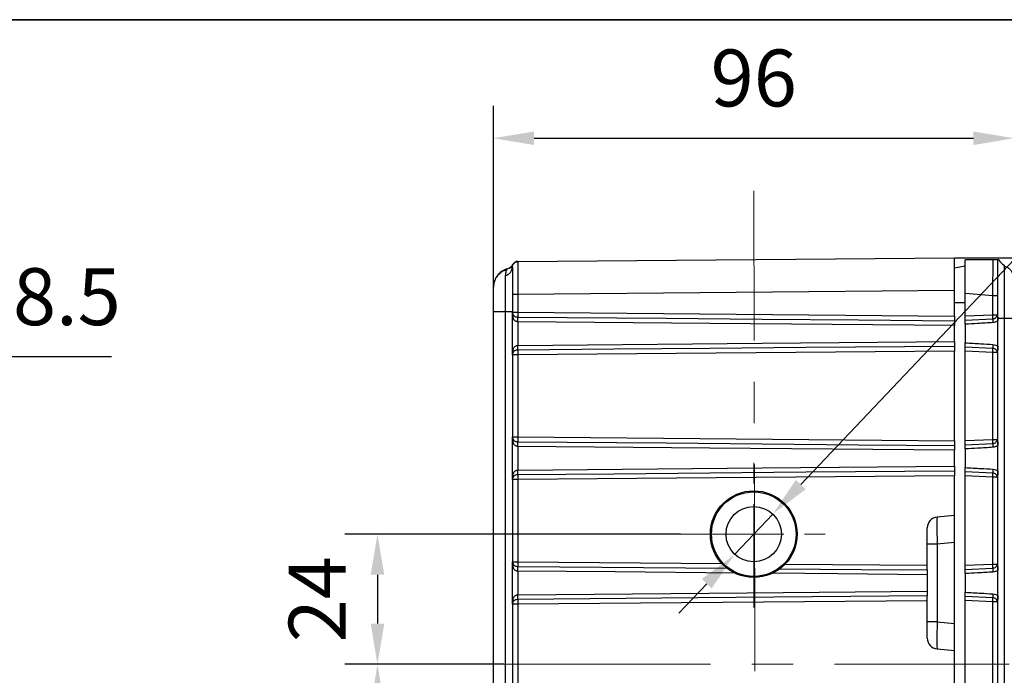
# Model space of a CAD drawing. Units: millimetres. Extents: x -19 to 1813, y -2937 to 568.
# Drawn here: x 1146 to 1267, y -1559 to -1479 of the extents above; entities that cross this region are included whole.
import ezdxf

# ---------------------------------------------------------------- set-up
doc = ezdxf.new("R2010")
doc.units = ezdxf.units.MM
doc.header["$LTSCALE"] = 4
doc.header["$PDSIZE"] = -1
doc.linetypes.add('CENTER', pattern=[10.16, 6.35, -1.27, 1.27, -1.27])
doc.layers.add('1', color=7, linetype='Continuous', true_color=0xffffff)
doc.layers.add('3中心线层', color=1, linetype='CENTER')
doc.layers.add('图框', color=155, linetype='Continuous')
doc.styles.add('TH_GBDIM', font='romans.shx', dxfattribs={"width": 0.8, "bigfont": 'gbcbig.shx'})
doc.dimstyles.new('TH_GBDIM', dxfattribs={"dimscale": 2, "dimtxt": 3.5, "dimasz": 2.5, "dimexe": 2, "dimexo": 0, "dimgap": 1.5, "dimtad": 1, "dimdec": 0, "dimlfac": 1.5, "dimzin": 0, "dimdsep": 46, "dimtxsty": 'TH_GBDIM', "dimcen": 2.5, "dimadec": 0, "dimazin": 0, "dimtfac": 0.714286, "dimtdec": 0, "dimtmove": 0, "dimatfit": 3, "dimfxl": 0, "dimtzin": 0, "dimlwd": -1, "dimlwe": -1, "dimarcsym": 0})
doc.dimstyles.new('TH_GBDIM圆', dxfattribs={"dimscale": 2, "dimtxt": 3.5, "dimasz": 2.5, "dimexe": 2, "dimexo": 0, "dimgap": 1.5, "dimtad": 1, "dimtih": 1, "dimtoh": 1, "dimdec": 1, "dimlfac": 1.5, "dimzin": 0, "dimdsep": 46, "dimtxsty": 'TH_GBDIM', "dimcen": 2.5, "dimadec": 0, "dimazin": 0, "dimtfac": 0.714286, "dimtdec": 1, "dimtmove": 0, "dimatfit": 3, "dimfxl": 0, "dimtzin": 0, "dimlwd": -1, "dimlwe": -1, "dimarcsym": 0})

# ---------------------------------------------------------------- blocks, each defined once
blk = doc.blocks.new('*D302')
at = {"color": 0, "transparency": 16777216}
for p, q in [((1119.66, -1520.25), (1104.84, -1531.43)), ((1157.06, -1520.25), (1119.66, -1520.25)), ((1091, -1541.87), (1100.84, -1534.44)), ((1087.01, -1544.88), (1083.02, -1547.89))]:
    blk.add_line(p, q, dxfattribs=at)
for points in [[(1104.33, -1530.77), (1105.34, -1532.1), (1100.84, -1534.44)], [(1086.51, -1544.22), (1087.51, -1545.55), (1091, -1541.87)]]:
    blk.add_solid(points, dxfattribs=at)
at = {"layer": 'Defpoints', "color": 0, "transparency": 16777216}
for p in [(1100.84, -1534.44), (1091, -1541.87)]:
    blk.add_point(p, dxfattribs=at)
at = {"color": 0, "transparency": 16777216, "insert": (1139.86, -1513.75), "char_height": 7, "attachment_point": 5, "style": 'TH_GBDIM'}
blk.add_mtext('2-∅18.5', dxfattribs=at)
blk = doc.blocks.new('*D424')
at = {"color": 0, "transparency": 16777216}
for p, q in [((1204.77, -1558.03), (1185.77, -1558.03)), ((1189.77, -1563.03), (1189.77, -1573.05)), ((1205.3, -1578.05), (1185.77, -1578.05))]:
    blk.add_line(p, q, dxfattribs=at)
for points in [[(1188.94, -1563.03), (1190.61, -1563.03), (1189.77, -1558.03)], [(1188.94, -1573.05), (1190.61, -1573.05), (1189.77, -1578.05)]]:
    blk.add_solid(points, dxfattribs=at)
at = {"layer": 'Defpoints', "color": 0, "transparency": 16777216}
for p in [(1204.77, -1558.03), (1189.77, -1578.05), (1205.3, -1578.05)]:
    blk.add_point(p, dxfattribs=at)
at = {"color": 0, "transparency": 16777216, "insert": (1183.27, -1568.04), "char_height": 7, "attachment_point": 5, "rotation": 90, "style": 'TH_GBDIM'}
blk.add_mtext('30', dxfattribs=at)
blk = doc.blocks.new('*D425')
at = {"color": 0, "transparency": 16777216}
for p, q in [((1227.03, -1542.05), (1185.77, -1542.05)), ((1189.77, -1547.05), (1189.77, -1553.05)), ((1205.3, -1558.05), (1185.77, -1558.05))]:
    blk.add_line(p, q, dxfattribs=at)
for points in [[(1188.94, -1547.05), (1190.61, -1547.05), (1189.77, -1542.05)], [(1188.94, -1553.05), (1190.61, -1553.05), (1189.77, -1558.05)]]:
    blk.add_solid(points, dxfattribs=at)
at = {"layer": 'Defpoints', "color": 0, "transparency": 16777216}
for p in [(1227.03, -1542.05), (1189.77, -1558.05), (1205.3, -1558.05)]:
    blk.add_point(p, dxfattribs=at)
at = {"color": 0, "transparency": 16777216, "insert": (1183.27, -1550.05), "char_height": 7, "attachment_point": 5, "rotation": 90, "style": 'TH_GBDIM'}
blk.add_mtext('24', dxfattribs=at)
blk = doc.blocks.new('*D426')
at = {"color": 0, "transparency": 16777216}
for p, q in [((1204.03, -1514.63), (1204.03, -1489.36)), ((1268.03, -1515.48), (1268.03, -1489.36)), ((1209.03, -1493.36), (1263.03, -1493.36))]:
    blk.add_line(p, q, dxfattribs=at)
for points in [[(1209.03, -1492.53), (1209.03, -1494.2), (1204.03, -1493.36)], [(1263.03, -1492.53), (1263.03, -1494.2), (1268.03, -1493.36)]]:
    blk.add_solid(points, dxfattribs=at)
at = {"layer": 'Defpoints', "color": 0, "transparency": 16777216}
for p in [(1268.03, -1493.36), (1204.03, -1514.63), (1268.03, -1515.48)]:
    blk.add_point(p, dxfattribs=at)
at = {"color": 0, "transparency": 16777216, "insert": (1236.03, -1486.86), "char_height": 7, "attachment_point": 5, "style": 'TH_GBDIM'}
blk.add_mtext('96', dxfattribs=at)
blk = doc.blocks.new('*D427')
at = {"color": 0, "transparency": 16777216}
for p, q in [((1260.7, -1508.05), (1292.31, -1508.05)), ((1288.31, -1513.05), (1288.31, -1595.06)), ((1261.7, -1600.06), (1292.31, -1600.06))]:
    blk.add_line(p, q, dxfattribs=at)
for points in [[(1287.47, -1513.05), (1289.14, -1513.05), (1288.31, -1508.05)], [(1287.47, -1595.06), (1289.14, -1595.06), (1288.31, -1600.06)]]:
    blk.add_solid(points, dxfattribs=at)
at = {"layer": 'Defpoints', "color": 0, "transparency": 16777216}
for p in [(1260.7, -1508.05), (1261.7, -1600.06), (1288.31, -1600.06)]:
    blk.add_point(p, dxfattribs=at)
at = {"color": 0, "transparency": 16777216, "insert": (1281.81, -1554.06), "char_height": 7, "attachment_point": 5, "rotation": 90, "style": 'TH_GBDIM'}
blk.add_mtext('141', dxfattribs=at)
blk = doc.blocks.new('*D428')
at = {"color": 0, "transparency": 16777216}
for p, q in [((1274.62, -1501.31), (1241.81, -1535.95)), ((1305.35, -1501.31), (1274.62, -1501.31)), ((1233.69, -1544.52), (1238.37, -1539.58)), ((1230.25, -1548.15), (1226.81, -1551.78))]:
    blk.add_line(p, q, dxfattribs=at)
for points in [[(1241.2, -1535.38), (1242.41, -1536.52), (1238.37, -1539.58)], [(1229.65, -1547.57), (1230.86, -1548.72), (1233.69, -1544.52)]]:
    blk.add_solid(points, dxfattribs=at)
at = {"layer": 'Defpoints', "color": 0, "transparency": 16777216}
for p in [(1238.37, -1539.58), (1233.69, -1544.52)]:
    blk.add_point(p, dxfattribs=at)
at = {"color": 0, "transparency": 16777216, "insert": (1291.49, -1494.81), "char_height": 7, "attachment_point": 5, "style": 'TH_GBDIM'}
blk.add_mtext('4-M12', dxfattribs=at)

msp = doc.modelspace()

# ---------------------------------------------------------------- linework, layer by layer
at = {"color": 7, "linetype": 'Continuous', "lineweight": 25}
for p, q in [((1207.023, -1508.522), (1260.695, -1508.053)), ((1260.695, -1512.053), (1260.695, -1508.053)), ((1262.029, -1509.106), (1260.695, -1509.341)), ((1262.029, -1512.41), (1262.029, -1508.314)), ((1265.444, -1508.314), (1262.029, -1508.314)), ((1206.362, -1512.521), (1206.362, -1514.765)), ((1206.362, -1512.521), (1207.023, -1512.521)), ((1207.023, -1512.521), (1260.695, -1512.053)), ((1207.023, -1512.521), (1207.023, -1514.765)), ((1260.695, -1515.234), (1260.695, -1512.053)), ((1262.029, -1512.41), (1265.42, -1512.706)), ((1262.029, -1515.209), (1262.029, -1512.41)), ((1265.42, -1515.067), (1265.42, -1512.706)), ((1265.42, -1512.706), (1266.029, -1512.706)), ((1266.029, -1585.041), (1266.029, -1512.706)), ((1262.029, -1513.612), (1260.695, -1513.612)), ((1204.029, -1514.675), (1205.514, -1514.675)), ((1204.029, -1562.742), (1204.029, -1514.675)), ((1205.514, -1514.675), (1206.362, -1514.675)), ((1205.514, -1582.381), (1205.514, -1514.675)), ((1206.353, -1520.001), (1206.353, -1514.765)), ((1206.441, -1515.418), (1206.359, -1514.901)), ((1206.362, -1514.765), (1207.023, -1514.765)), ((1206.447, -1515.092), (1206.48, -1515.13)), ((1206.488, -1515.15), (1206.478, -1515.16)), ((1207.023, -1514.765), (1260.695, -1515.234)), ((1260.695, -1515.234), (1260.695, -1515.814)), ((1262.029, -1515.209), (1265.42, -1515.067)), ((1262.029, -1515.722), (1262.029, -1515.209)), ((1260.695, -1518.372), (1260.695, -1516.394)), ((1262.029, -1515.722), (1265.413, -1515.552)), ((1262.029, -1516.235), (1262.029, -1518.526)), ((1266.029, -1518.935), (1266.029, -1515.827)), ((1266.829, -1515.481), (1266.829, -1581.381)), ((1266.829, -1515.481), (1268.029, -1515.481)), ((1260.695, -1518.952), (1260.695, -1519.532)), ((1206.359, -1519.865), (1206.441, -1519.348)), ((1207.023, -1520.001), (1206.362, -1520.001)), ((1206.362, -1520.001), (1206.362, -1530.099)), ((1206.362, -1520.001), (1206.362, -1520.001)), ((1260.695, -1519.532), (1207.023, -1520.001)), ((1207.023, -1520.001), (1207.023, -1530.099)), ((1260.695, -1530.567), (1260.695, -1519.532)), ((1265.413, -1519.209), (1262.029, -1519.04)), ((1262.029, -1519.552), (1262.029, -1519.04)), ((1265.42, -1519.694), (1262.029, -1519.552)), ((1262.029, -1530.542), (1262.029, -1519.552)), ((1265.42, -1530.4), (1265.42, -1519.694)), ((1206.353, -1535.334), (1206.353, -1530.099)), ((1206.441, -1530.751), (1206.359, -1530.234)), ((1206.362, -1530.099), (1207.023, -1530.099)), ((1206.447, -1530.425), (1206.48, -1530.464)), ((1206.488, -1530.484), (1206.478, -1530.493)), ((1207.023, -1530.099), (1260.695, -1530.567)), ((1260.695, -1530.567), (1260.695, -1531.147)), ((1262.029, -1530.542), (1265.42, -1530.4)), ((1262.029, -1531.055), (1262.029, -1530.542)), ((1262.029, -1531.055), (1265.413, -1530.885)), ((1260.695, -1533.705), (1260.695, -1531.727)), ((1262.029, -1531.569), (1262.029, -1533.859)), ((1266.029, -1534.268), (1266.029, -1531.16)), ((1206.359, -1535.198), (1206.441, -1534.681)), ((1260.695, -1534.285), (1260.695, -1534.866)), ((1265.413, -1534.543), (1262.029, -1534.373)), ((1262.029, -1534.886), (1262.029, -1534.373)), ((1206.362, -1535.334), (1206.362, -1545.432)), ((1207.023, -1535.334), (1206.362, -1535.334)), ((1206.362, -1535.334), (1206.362, -1535.334)), ((1260.695, -1534.866), (1207.023, -1535.334)), ((1207.023, -1535.334), (1207.023, -1545.432)), ((1260.695, -1539.756), (1260.695, -1534.866)), ((1262.029, -1545.876), (1262.029, -1534.886)), ((1265.42, -1535.028), (1262.029, -1534.886)), ((1265.42, -1545.734), (1265.42, -1535.028)), ((1260.695, -1539.756), (1258.579, -1539.941)), ((1260.695, -1556.339), (1260.695, -1539.756)), ((1257.362, -1545.871), (1257.362, -1541.269)), ((1260.695, -1543.076), (1258.579, -1543.261)), ((1258.579, -1543.261), (1257.362, -1543.261)), ((1258.579, -1543.261), (1258.579, -1552.833)), ((1206.353, -1550.667), (1206.353, -1545.432)), ((1206.441, -1546.085), (1206.359, -1545.567)), ((1206.362, -1545.432), (1207.023, -1545.432)), ((1206.447, -1545.758), (1206.48, -1545.797)), ((1206.488, -1545.817), (1206.478, -1545.827)), ((1257.362, -1546.452), (1257.362, -1545.871)), ((1262.029, -1545.876), (1265.42, -1545.734)), ((1262.029, -1546.388), (1262.029, -1545.876)), ((1262.029, -1546.388), (1265.413, -1546.219)), ((1266.029, -1549.601), (1266.029, -1546.493)), ((1257.362, -1547.032), (1257.362, -1549.068)), ((1262.029, -1546.902), (1262.029, -1549.193)), ((1206.359, -1550.532), (1206.441, -1550.014)), ((1257.362, -1550.228), (1207.023, -1550.667)), ((1257.362, -1550.228), (1257.362, -1549.648)), ((1257.362, -1554.826), (1257.362, -1550.228)), ((1262.029, -1550.219), (1262.029, -1549.706)), ((1265.413, -1549.876), (1262.029, -1549.706)), ((1265.42, -1550.361), (1262.029, -1550.219)), ((1262.029, -1561.209), (1262.029, -1550.219)), ((1265.42, -1561.067), (1265.42, -1550.361)), ((1206.362, -1550.667), (1206.362, -1560.765)), ((1207.023, -1550.667), (1206.362, -1550.667)), ((1206.362, -1550.667), (1206.362, -1550.667)), ((1207.023, -1550.667), (1207.023, -1560.765)), ((1258.579, -1552.833), (1257.362, -1552.833)), ((1258.579, -1552.833), (1260.695, -1553.018)), ((1258.579, -1556.154), (1260.695, -1556.339)), ((1260.695, -1561.234), (1260.695, -1556.339))]:
    msp.add_line(p, q, dxfattribs=at)
at = {"color": 0, "linetype": 'Continuous', "lineweight": 25}
for p, q in [((1207.023, -1545.432), (1232.097, -1545.651)), ((1207.021, -1546.012), (1232.814, -1546.237)), ((1239.897, -1545.719), (1257.362, -1545.871))]:
    msp.add_line(p, q, dxfattribs=at)
at = {"color": 7, "linetype": 'Continuous', "lineweight": 25, "flags": 128}
for points in [[(1206.362, -1509.188), (1206.375, -1509.059), (1206.409, -1508.943)], [(1207.021, -1515.345), (1225.27, -1515.505), (1237.079, -1515.608), (1248.887, -1515.711), (1260.695, -1515.814)], [(1207.009, -1515.925), (1207.009, -1517.558), (1207.009, -1518.84)], [(1260.695, -1516.394), (1230.636, -1516.132), (1207.019, -1515.926)], [(1207.019, -1518.84), (1237.078, -1518.578), (1260.695, -1518.372)], [(1260.695, -1518.952), (1242.446, -1519.111), (1230.638, -1519.214), (1218.829, -1519.317), (1207.021, -1519.42)], [(1207.021, -1530.679), (1225.27, -1530.838), (1237.079, -1530.941), (1248.887, -1531.044), (1260.695, -1531.147)], [(1207.009, -1531.259), (1207.009, -1532.891), (1207.009, -1534.174)], [(1260.695, -1531.727), (1230.636, -1531.465), (1207.019, -1531.259)], [(1207.019, -1534.174), (1237.078, -1533.911), (1260.695, -1533.705)], [(1260.695, -1534.285), (1242.446, -1534.445), (1230.638, -1534.548), (1218.829, -1534.651), (1207.021, -1534.754)], [(1207.009, -1546.592), (1207.009, -1548.225), (1207.009, -1549.507)], [(1207.019, -1549.507), (1235.211, -1549.261), (1257.362, -1549.068)], [(1257.362, -1549.648), (1229.171, -1549.894), (1207.021, -1550.087)]]:
    msp.add_lwpolyline(points, dxfattribs=at)
at = {"color": 0, "linetype": 'Continuous', "lineweight": 25, "flags": 128}
for points in [[(1233.789, -1546.826), (1219.004, -1546.697), (1207.019, -1546.592)], [(1239.237, -1546.293), (1249.221, -1546.38), (1257.362, -1546.452)], [(1257.362, -1547.032), (1246.36, -1546.936), (1238.201, -1546.864)]]:
    msp.add_lwpolyline(points, dxfattribs=at)
at = {"color": 7, "linetype": 'Continuous', "lineweight": 25}
for radius in [5.333, 5.2, 3.4]:
    msp.add_circle((1236.029, -1542.047), radius, dxfattribs=at)
for centre, radius, start, end in [((1205.203, -1509.132), 1.16, 285.52027, 357.23881), ((1205.313, -1508.161), 1.333, 286.63114, 329.09836), ((1207.029, -1509.188), 0.667, 90.5, 138.91194), ((1267.362, -1507.741), 1.333, 205.42859, 246.42182), ((1206.362, -1511.674), 2.333, 106.63114, 137.84289), ((1206.362, -1511.674), 2.333, 158.96776, 180), ((1206.193, -1514.85), 0.174, 342.96558, 5.55578), ((1207.029, -1514.765), 0.667, 180, 209.30941), ((1207.029, -1514.765), 0.667, 180, 185.82689), ((1206.126, -1515.248), 0.358, 331.6529, 25.95885), ((1162.633, -1515.115), 44.384, 358.95365, 359.70243), ((1207.024, -1514.882), 0.463, 268.98205, 269.5629), ((1162.642, -1515.474), 44.379, 359.41704, 0.16593), ((1251.403, -1515.217), 44.382, 179.41706, 180.16592), ((1262.223, -1515.263), 3.203, 354.82615, 3.50903), ((1207.033, -1514.452), 1.474, 269.08984, 269.45472), ((1272.046, -1515.561), 6.633, 179.92384, 184.11619), ((1207.028, -1519.955), 1.114, 90.4849, 90.96823), ((1162.683, -1519.651), 44.334, 0.29799, 1.04771), ((1162.629, -1519.292), 44.392, 359.8341, 0.58287), ((1272.046, -1519.201), 6.633, 175.88376, 180.07617), ((1206.193, -1519.916), 0.174, 354.44494, 17.03905), ((1207.029, -1520.001), 0.667, 150.68182, 180), ((1207.029, -1520.001), 0.667, 174.16752, 180), ((1207.029, -1520.001), 0.667, 174.3876, 179.99842), ((1206.126, -1519.518), 0.358, 334.03785, 28.35309), ((1207.028, -1520.161), 0.741, 90.54509, 90.90843), ((1251.409, -1519.549), 44.388, 179.8341, 180.5829), ((1262.223, -1519.498), 3.203, 356.49106, 5.17376), ((1206.193, -1530.183), 0.174, 342.96487, 5.5565), ((1207.029, -1530.099), 0.667, 180, 209.30941), ((1207.029, -1530.099), 0.667, 180, 185.82689), ((1206.126, -1530.582), 0.358, 331.65291, 25.95884), ((1162.634, -1530.448), 44.383, 358.95364, 359.70243), ((1207.024, -1530.216), 0.463, 268.98205, 269.5629), ((1162.642, -1530.807), 44.379, 359.41704, 0.16593), ((1251.403, -1530.55), 44.382, 179.41706, 180.16592), ((1262.223, -1530.596), 3.203, 354.82618, 3.50899), ((1272.046, -1530.894), 6.633, 179.92382, 184.11624), ((1207.028, -1530.153), 1.106, 269.02924, 269.51533), ((1206.126, -1534.851), 0.358, 334.03767, 28.35326), ((1207.031, -1535.499), 1.325, 90.53851, 90.94489), ((1162.684, -1534.984), 44.333, 0.29798, 1.04772), ((1207.027, -1535.382), 0.628, 90.54271, 90.97136), ((1162.629, -1534.625), 44.392, 359.8341, 0.58287), ((1251.409, -1534.882), 44.388, 179.8341, 180.5829), ((1272.046, -1534.534), 6.633, 175.88372, 180.07621), ((1262.223, -1534.832), 3.203, 356.49101, 5.17382), ((1206.193, -1535.249), 0.174, 354.44494, 17.03905), ((1207.029, -1535.334), 0.667, 150.68182, 180), ((1207.029, -1535.334), 0.667, 174.16752, 180), ((1207.029, -1535.334), 0.667, 174.38708, 179.99873), ((1258.695, -1541.269), 1.333, 95, 180.00009), ((1206.193, -1545.517), 0.174, 342.96436, 5.55679), ((1207.029, -1545.432), 0.667, 180, 209.30941), ((1207.029, -1545.432), 0.667, 180, 185.82689), ((1251.403, -1545.884), 44.383, 179.41706, 180.16592), ((1206.126, -1545.915), 0.358, 331.65293, 25.95881), ((1162.634, -1545.782), 44.383, 358.95364, 359.70243), ((1207.029, -1545.393), 1.2, 269.04053, 269.48887), ((1207.026, -1545.456), 0.556, 269.03068, 269.51427), ((1162.642, -1546.141), 44.379, 359.41704, 0.16592), ((1262.223, -1545.93), 3.203, 354.82619, 3.50899), ((1272.046, -1546.227), 6.633, 179.92381, 184.11626), ((1207.029, -1550.667), 0.667, 150.68182, 180), ((1206.126, -1550.184), 0.358, 334.03776, 28.35317), ((1207.029, -1550.679), 1.172, 90.50427, 90.964), ((1162.683, -1550.318), 44.334, 0.29799, 1.04771), ((1207.026, -1550.643), 0.556, 90.48453, 90.96898), ((1162.629, -1549.959), 44.392, 359.8341, 0.58287), ((1251.409, -1550.216), 44.388, 179.8341, 180.5829), ((1272.046, -1549.867), 6.633, 175.88374, 180.07619), ((1262.223, -1550.165), 3.203, 356.49101, 5.17381), ((1206.193, -1550.583), 0.174, 354.44491, 17.03897), ((1207.029, -1550.667), 0.667, 174.16752, 180), ((1207.029, -1550.667), 0.667, 174.3874, 179.99862), ((1258.695, -1554.826), 1.333, 179.99991, 265)]:
    msp.add_arc(centre, radius, start, end, dxfattribs=at)
for centre, major_axis, start_param, end_param in [((1258.695, -1543.277), (-0.116, 3.336), 0.0018203, 1.5650204), ((1258.695, -1552.818), (0.116, 3.336), 1.5765722, 3.1397724)]:
    msp.add_ellipse(centre, major_axis=major_axis, ratio=0.0346351, start_param=start_param, end_param=end_param, dxfattribs=at)
for points, knots in [([(1206.302, -1509.232), (1206.281, -1509.231), (1206.241, -1509.228), (1206.073, -1509.332), (1205.808, -1509.415), (1205.687, -1509.453)], [0, 0, 0, 0, 0.3628719, 0.7087158, 1, 1, 1, 1]), ([(1206.362, -1509.188), (1206.362, -1509.192), (1206.362, -1509.203), (1206.362, -1509.301), (1206.362, -1509.467), (1206.362, -1509.698), (1206.362, -1510.003), (1206.362, -1510.493), (1206.362, -1511.088), (1206.362, -1511.814), (1206.362, -1512.277), (1206.362, -1512.521)], [0, 0, 0, 0, 0.0712732, 0.1817284, 0.271531, 0.3466366, 0.4651302, 0.5635314, 0.7346816, 0.8603433, 1, 1, 1, 1]), ([(1207.022, -1508.6), (1206.961, -1508.594), (1206.837, -1508.579), (1206.656, -1508.642), (1206.5, -1508.763), (1206.439, -1508.884), (1206.408, -1508.944)], [0, 0, 0, 0, 0.2458855, 0.4989185, 0.7527377, 1, 1, 1, 1]), ([(1207.023, -1508.522), (1207.023, -1508.523), (1207.023, -1508.525), (1207.022, -1508.598), (1207.022, -1508.599)], [0, 0, 0, 0, 0.999327, 1, 1, 1, 1]), ([(1265.42, -1512.706), (1265.424, -1512.278), (1265.432, -1511.432), (1265.44, -1510.241), (1265.444, -1509.174), (1265.444, -1508.598), (1265.444, -1508.314)], [0, 0, 0, 0, 0.26052541, 0.51396714, 0.76042294, 1, 1, 1, 1]), ([(1266.029, -1508.314), (1266.012, -1508.314), (1265.989, -1508.314), (1265.801, -1508.314), (1265.634, -1508.314), (1265.498, -1508.314), (1265.444, -1508.314)], [0, 0, 0, 0, 0.48021235, 0.67463813, 0.87083192, 1, 1, 1, 1]), ([(1265.912, -1508.314), (1265.901, -1508.314), (1265.86, -1508.314), (1265.794, -1508.314), (1265.744, -1508.314)], [0, 0, 0, 0, 0.2563346, 1, 1, 1, 1]), ([(1266.029, -1512.706), (1266.029, -1512.308), (1266.029, -1511.515), (1266.029, -1510.329), (1266.029, -1509.191), (1266.029, -1508.608), (1266.029, -1508.314)], [0, 0, 0, 0, 0.2313278, 0.4598468, 0.7273724, 1, 1, 1, 1]), ([(1266.158, -1508.314), (1266.139, -1508.314), (1266.101, -1508.314), (1266.053, -1508.314), (1266.029, -1508.314)], [0, 0, 0, 0, 0.4999202, 1, 1, 1, 1]), ([(1267.954, -1510.254), (1267.905, -1510.117), (1267.806, -1509.838), (1267.542, -1509.494), (1267.21, -1509.223), (1266.947, -1509.132), (1266.815, -1509.087)], [0, 0, 0, 0, 0.2404859, 0.4904772, 0.7453096, 1, 1, 1, 1]), ([(1266.829, -1508.963), (1266.829, -1508.988), (1266.829, -1509.038), (1266.829, -1509.423), (1266.829, -1510.028), (1266.829, -1510.842), (1266.829, -1511.837), (1266.829, -1512.97), (1266.829, -1514.201), (1266.829, -1515.055), (1266.829, -1515.481)], [0, 0, 0, 0, 0.1247644, 0.2497317, 0.3745753, 0.4995574, 0.6244313, 0.7496254, 0.8748594, 1, 1, 1, 1]), ([(1205.712, -1509.537), (1205.535, -1509.585), (1205.179, -1509.681), (1204.718, -1510.01), (1204.346, -1510.443), (1204.204, -1510.802), (1204.135, -1510.979)], [0, 0, 0, 0, 0.2500446, 0.5047704, 0.7570836, 1, 1, 1, 1]), ([(1205.514, -1514.675), (1205.513, -1514.232), (1205.513, -1513.347), (1205.512, -1512.113), (1205.513, -1511.021), (1205.514, -1510.509), (1205.515, -1510.253)], [0, 0, 0, 0, 0.2503096, 0.5002727, 0.7501069, 1, 1, 1, 1]), ([(1205.688, -1509.45), (1205.665, -1509.452), (1205.64, -1509.453), (1205.618, -1509.463), (1205.616, -1509.464)], [0, 0, 0, 0, 0.9452097, 1, 1, 1, 1]), ([(1205.641, -1509.561), (1205.651, -1509.536), (1205.67, -1509.485), (1205.675, -1509.477), (1205.678, -1509.472)], [0, 0, 0, 0, 0.4930893, 1, 1, 1, 1]), ([(1204.029, -1514.675), (1204.029, -1514.394), (1204.029, -1513.818), (1204.029, -1513.003), (1204.029, -1512.286), (1204.029, -1511.773), (1204.029, -1511.706), (1204.029, -1511.674)], [0, 0, 0, 0, 0.1791075, 0.3671657, 0.5633724, 0.7891226, 1, 1, 1, 1]), ([(1206.359, -1514.901), (1206.358, -1514.875), (1206.355, -1514.83), (1206.354, -1514.785), (1206.353, -1514.765)], [0, 0, 0, 0, 0.5600274, 1, 1, 1, 1]), ([(1206.353, -1514.765), (1206.356, -1514.778), (1206.362, -1514.8), (1206.364, -1514.823), (1206.366, -1514.833)], [0, 0, 0, 0, 0.5599942, 1, 1, 1, 1]), ([(1206.366, -1514.833), (1206.374, -1514.881), (1206.387, -1514.96), (1206.42, -1515.04), (1206.44, -1515.079), (1206.447, -1515.092)], [0, 0, 0, 0, 0.4996411, 0.8320557, 1, 1, 1, 1]), ([(1265.413, -1515.552), (1265.488, -1515.543), (1265.631, -1515.526), (1265.786, -1515.434), (1265.875, -1515.335), (1265.924, -1515.25), (1265.955, -1515.158), (1265.959, -1515.094), (1265.961, -1515.062)], [0, 0, 0, 0, 0.2770013, 0.5259947, 0.6462442, 0.7651984, 0.882729, 1, 1, 1, 1]), ([(1265.42, -1515.067), (1265.487, -1515.066), (1265.615, -1515.065), (1265.773, -1515.064), (1265.888, -1515.063), (1265.938, -1515.063), (1265.961, -1515.062)], [0, 0, 0, 0, 0.2973878, 0.5632307, 0.7974548, 1, 1, 1, 1]), ([(1265.961, -1515.062), (1265.985, -1515.178), (1266.035, -1515.411), (1266.031, -1515.688), (1266.029, -1515.827)], [0, 0, 0, 0, 0.4993946, 1, 1, 1, 1]), ([(1207.009, -1515.925), (1206.978, -1515.923), (1206.915, -1515.918), (1206.791, -1515.881), (1206.648, -1515.794), (1206.515, -1515.633), (1206.467, -1515.493), (1206.441, -1515.418)], [0, 0, 0, 0, 0.1056575, 0.2136247, 0.443348, 0.7021756, 1, 1, 1, 1]), ([(1260.695, -1515.814), (1260.695, -1515.855), (1260.695, -1515.94), (1260.695, -1516.142), (1260.695, -1516.304), (1260.695, -1516.391), (1260.695, -1516.394)], [0, 0, 0, 0, 0.30648173, 0.62620224, 0.98915529, 1, 1, 1, 1]), ([(1262.029, -1516.235), (1262.029, -1516.211), (1262.029, -1516.127), (1262.029, -1516.023), (1262.029, -1515.901), (1262.029, -1515.797), (1262.029, -1515.74), (1262.029, -1515.723), (1262.029, -1515.722)], [0, 0, 0, 0, 0.1060093, 0.3651863, 0.4633917, 0.7220782, 0.9807743, 1, 1, 1, 1]), ([(1265.43, -1516.037), (1264.804, -1516.075), (1263.67, -1516.145), (1262.536, -1516.207), (1262.029, -1516.235)], [0, 0, 0, 0, 0.5527788, 1, 1, 1, 1]), ([(1266.029, -1515.827), (1265.925, -1515.889), (1265.739, -1516.001), (1265.525, -1516.026), (1265.43, -1516.037)], [0, 0, 0, 0, 0.5587192, 1, 1, 1, 1]), ([(1266.029, -1515.481), (1266.042, -1515.481), (1266.069, -1515.481), (1266.269, -1515.481), (1266.53, -1515.481), (1266.731, -1515.481), (1266.829, -1515.481)], [0, 0, 0, 0, 0.2747572, 0.5612859, 0.7852456, 1, 1, 1, 1]), ([(1206.441, -1519.348), (1206.467, -1519.273), (1206.515, -1519.132), (1206.648, -1518.972), (1206.791, -1518.885), (1206.915, -1518.848), (1206.978, -1518.843), (1207.009, -1518.84)], [0, 0, 0, 0, 0.2978213, 0.5566523, 0.7863769, 0.894343, 1, 1, 1, 1]), ([(1260.695, -1518.372), (1260.695, -1518.373), (1260.695, -1518.448), (1260.695, -1518.599), (1260.695, -1518.809), (1260.695, -1518.903), (1260.695, -1518.952)], [0, 0, 0, 0, 0.0037742, 0.3234811, 0.6431874, 1, 1, 1, 1]), ([(1262.029, -1518.526), (1262.672, -1518.562), (1263.806, -1518.625), (1264.94, -1518.694), (1265.43, -1518.724)], [0, 0, 0, 0, 0.5673939, 1, 1, 1, 1]), ([(1262.029, -1519.04), (1262.029, -1519.03), (1262.029, -1519.002), (1262.029, -1518.933), (1262.029, -1518.825), (1262.029, -1518.698), (1262.029, -1518.582), (1262.029, -1518.526)], [0, 0, 0, 0, 0.1318869, 0.3905317, 0.4977985, 0.7569137, 1, 1, 1, 1]), ([(1265.43, -1518.724), (1265.55, -1518.74), (1265.765, -1518.769), (1265.948, -1518.884), (1266.029, -1518.935)], [0, 0, 0, 0, 0.5582922, 1, 1, 1, 1]), ([(1266.029, -1518.935), (1266.031, -1519.073), (1266.035, -1519.35), (1265.985, -1519.583), (1265.961, -1519.699)], [0, 0, 0, 0, 0.5005943, 1, 1, 1, 1]), ([(1206.353, -1520.001), (1206.354, -1519.975), (1206.356, -1519.93), (1206.358, -1519.885), (1206.359, -1519.865)], [0, 0, 0, 0, 0.5599851, 1, 1, 1, 1]), ([(1206.365, -1519.935), (1206.364, -1519.948), (1206.361, -1519.969), (1206.355, -1519.991), (1206.353, -1520.001)], [0, 0, 0, 0, 0.5600099, 1, 1, 1, 1]), ([(1206.362, -1520.001), (1206.362, -1520.001), (1206.361, -1520.001), (1206.355, -1520.001), (1206.353, -1520.001)], [0, 0, 0, 0, 0.560022, 1, 1, 1, 1]), ([(1206.447, -1519.674), (1206.441, -1519.687), (1206.42, -1519.726), (1206.387, -1519.806), (1206.374, -1519.885), (1206.366, -1519.933)], [0, 0, 0, 0, 0.1679591, 0.5003601, 1, 1, 1, 1]), ([(1207.016, -1519.421), (1206.956, -1519.424), (1206.832, -1519.432), (1206.665, -1519.482), (1206.53, -1519.559), (1206.475, -1519.636), (1206.447, -1519.674)], [0, 0, 0, 0, 0.2407247, 0.5005369, 0.7503103, 1, 1, 1, 1]), ([(1265.961, -1519.699), (1265.959, -1519.667), (1265.955, -1519.603), (1265.924, -1519.511), (1265.875, -1519.426), (1265.786, -1519.327), (1265.631, -1519.236), (1265.488, -1519.218), (1265.413, -1519.209)], [0, 0, 0, 0, 0.1173848, 0.2349369, 0.3537571, 0.4735437, 0.7237132, 1, 1, 1, 1]), ([(1265.961, -1519.699), (1265.938, -1519.699), (1265.888, -1519.698), (1265.773, -1519.697), (1265.615, -1519.696), (1265.487, -1519.695), (1265.42, -1519.694)], [0, 0, 0, 0, 0.2025452, 0.4367693, 0.7026122, 1, 1, 1, 1]), ([(1206.359, -1530.234), (1206.358, -1530.209), (1206.355, -1530.164), (1206.354, -1530.118), (1206.353, -1530.099)], [0, 0, 0, 0, 0.5600105, 1, 1, 1, 1]), ([(1206.353, -1530.099), (1206.356, -1530.111), (1206.362, -1530.134), (1206.364, -1530.156), (1206.366, -1530.166)], [0, 0, 0, 0, 0.5600001, 1, 1, 1, 1]), ([(1206.366, -1530.166), (1206.374, -1530.214), (1206.387, -1530.293), (1206.42, -1530.373), (1206.44, -1530.412), (1206.447, -1530.425)], [0, 0, 0, 0, 0.4996411, 0.8320557, 1, 1, 1, 1]), ([(1207.009, -1531.259), (1206.978, -1531.256), (1206.915, -1531.251), (1206.791, -1531.214), (1206.648, -1531.127), (1206.515, -1530.967), (1206.467, -1530.826), (1206.441, -1530.751)], [0, 0, 0, 0, 0.105657, 0.2136242, 0.4433486, 0.7021759, 1, 1, 1, 1]), ([(1262.029, -1531.569), (1262.029, -1531.544), (1262.029, -1531.46), (1262.029, -1531.356), (1262.029, -1531.234), (1262.029, -1531.13), (1262.029, -1531.074), (1262.029, -1531.056), (1262.029, -1531.055)], [0, 0, 0, 0, 0.1060059, 0.3651831, 0.4633918, 0.7220785, 0.9807733, 1, 1, 1, 1]), ([(1265.413, -1530.885), (1265.488, -1530.876), (1265.631, -1530.859), (1265.786, -1530.767), (1265.875, -1530.668), (1265.924, -1530.584), (1265.955, -1530.492), (1265.959, -1530.428), (1265.961, -1530.396)], [0, 0, 0, 0, 0.2770016, 0.5259967, 0.6462441, 0.7652011, 0.8827289, 1, 1, 1, 1]), ([(1265.42, -1530.4), (1265.487, -1530.4), (1265.615, -1530.399), (1265.773, -1530.397), (1265.888, -1530.396), (1265.938, -1530.396), (1265.961, -1530.396)], [0, 0, 0, 0, 0.2973878, 0.5632307, 0.7974548, 1, 1, 1, 1]), ([(1265.961, -1530.396), (1265.985, -1530.512), (1266.035, -1530.744), (1266.031, -1531.021), (1266.029, -1531.16)], [0, 0, 0, 0, 0.4993946, 1, 1, 1, 1]), ([(1260.695, -1531.147), (1260.695, -1531.189), (1260.695, -1531.273), (1260.695, -1531.475), (1260.695, -1531.638), (1260.695, -1531.725), (1260.695, -1531.727)], [0, 0, 0, 0, 0.3064802, 0.6262015, 0.9891588, 1, 1, 1, 1]), ([(1265.43, -1531.37), (1264.804, -1531.408), (1263.67, -1531.478), (1262.536, -1531.541), (1262.029, -1531.569)], [0, 0, 0, 0, 0.5527788, 1, 1, 1, 1]), ([(1266.029, -1531.16), (1265.925, -1531.222), (1265.739, -1531.334), (1265.525, -1531.359), (1265.43, -1531.37)], [0, 0, 0, 0, 0.5587184, 1, 1, 1, 1]), ([(1206.441, -1534.681), (1206.467, -1534.606), (1206.515, -1534.466), (1206.648, -1534.305), (1206.791, -1534.219), (1206.915, -1534.182), (1206.978, -1534.176), (1207.009, -1534.174)], [0, 0, 0, 0, 0.2978214, 0.5566525, 0.7863772, 0.8943433, 1, 1, 1, 1]), ([(1207.016, -1534.754), (1206.956, -1534.758), (1206.832, -1534.765), (1206.665, -1534.816), (1206.53, -1534.892), (1206.475, -1534.969), (1206.447, -1535.007)], [0, 0, 0, 0, 0.2407249, 0.5005365, 0.7503101, 1, 1, 1, 1]), ([(1260.695, -1533.705), (1260.695, -1533.706), (1260.695, -1533.782), (1260.695, -1533.932), (1260.695, -1534.143), (1260.695, -1534.236), (1260.695, -1534.285)], [0, 0, 0, 0, 0.0037743, 0.3234785, 0.6431887, 1, 1, 1, 1]), ([(1262.029, -1533.859), (1262.672, -1533.895), (1263.806, -1533.958), (1264.94, -1534.028), (1265.43, -1534.058)], [0, 0, 0, 0, 0.5673939, 1, 1, 1, 1]), ([(1262.029, -1534.373), (1262.029, -1534.363), (1262.029, -1534.335), (1262.029, -1534.266), (1262.029, -1534.158), (1262.029, -1534.032), (1262.029, -1533.916), (1262.029, -1533.859)], [0, 0, 0, 0, 0.1318855, 0.390532, 0.4977988, 0.7569104, 1, 1, 1, 1]), ([(1265.961, -1535.032), (1265.959, -1535), (1265.955, -1534.936), (1265.924, -1534.844), (1265.875, -1534.76), (1265.786, -1534.661), (1265.631, -1534.569), (1265.488, -1534.552), (1265.413, -1534.543)], [0, 0, 0, 0, 0.1173851, 0.2349346, 0.3537552, 0.4735422, 0.7237124, 1, 1, 1, 1]), ([(1265.43, -1534.058), (1265.55, -1534.074), (1265.765, -1534.102), (1265.948, -1534.217), (1266.029, -1534.268)], [0, 0, 0, 0, 0.55829326, 1, 1, 1, 1]), ([(1266.029, -1534.268), (1266.031, -1534.407), (1266.035, -1534.684), (1265.985, -1534.916), (1265.961, -1535.032)], [0, 0, 0, 0, 0.5005971, 1, 1, 1, 1]), ([(1206.353, -1535.334), (1206.354, -1535.309), (1206.356, -1535.263), (1206.358, -1535.218), (1206.359, -1535.198)], [0, 0, 0, 0, 0.56000198, 1, 1, 1, 1]), ([(1206.365, -1535.269), (1206.364, -1535.281), (1206.361, -1535.303), (1206.355, -1535.324), (1206.353, -1535.334)], [0, 0, 0, 0, 0.5600039, 1, 1, 1, 1]), ([(1206.362, -1535.334), (1206.362, -1535.334), (1206.361, -1535.334), (1206.355, -1535.334), (1206.353, -1535.334)], [0, 0, 0, 0, 0.560022, 1, 1, 1, 1]), ([(1206.447, -1535.007), (1206.441, -1535.021), (1206.42, -1535.06), (1206.387, -1535.139), (1206.374, -1535.219), (1206.366, -1535.266)], [0, 0, 0, 0, 0.1679586, 0.5003588, 1, 1, 1, 1]), ([(1265.961, -1535.032), (1265.938, -1535.032), (1265.888, -1535.032), (1265.773, -1535.031), (1265.615, -1535.029), (1265.487, -1535.028), (1265.42, -1535.028)], [0, 0, 0, 0, 0.2025452, 0.4367692, 0.7026122, 1, 1, 1, 1]), ([(1206.359, -1545.567), (1206.358, -1545.542), (1206.355, -1545.497), (1206.354, -1545.452), (1206.353, -1545.432)], [0, 0, 0, 0, 0.5599983, 1, 1, 1, 1]), ([(1206.353, -1545.432), (1206.356, -1545.445), (1206.362, -1545.467), (1206.364, -1545.49), (1206.366, -1545.5)], [0, 0, 0, 0, 0.5600001, 1, 1, 1, 1]), ([(1206.366, -1545.5), (1206.374, -1545.547), (1206.387, -1545.627), (1206.42, -1545.706), (1206.44, -1545.745), (1206.447, -1545.758)], [0, 0, 0, 0, 0.49964054, 0.83205369, 1, 1, 1, 1]), ([(1207.009, -1546.592), (1206.978, -1546.59), (1206.915, -1546.584), (1206.791, -1546.547), (1206.648, -1546.46), (1206.515, -1546.3), (1206.467, -1546.16), (1206.441, -1546.085)], [0, 0, 0, 0, 0.105657, 0.2136238, 0.4433495, 0.7021748, 1, 1, 1, 1]), ([(1257.362, -1546.452), (1257.362, -1546.493), (1257.362, -1546.577), (1257.362, -1546.78), (1257.362, -1546.942), (1257.362, -1547.029), (1257.362, -1547.032)], [0, 0, 0, 0, 0.3064806, 0.6262019, 0.989157, 1, 1, 1, 1]), ([(1262.029, -1546.902), (1262.029, -1546.878), (1262.029, -1546.793), (1262.029, -1546.689), (1262.029, -1546.567), (1262.029, -1546.464), (1262.029, -1546.407), (1262.029, -1546.389), (1262.029, -1546.388)], [0, 0, 0, 0, 0.1060059, 0.3651832, 0.4633919, 0.7220787, 0.9807728, 1, 1, 1, 1]), ([(1265.43, -1546.703), (1264.804, -1546.742), (1263.67, -1546.811), (1262.536, -1546.874), (1262.029, -1546.902)], [0, 0, 0, 0, 0.5527789, 1, 1, 1, 1]), ([(1265.413, -1546.219), (1265.488, -1546.209), (1265.631, -1546.192), (1265.786, -1546.101), (1265.875, -1546.001), (1265.924, -1545.917), (1265.955, -1545.825), (1265.959, -1545.761), (1265.961, -1545.729)], [0, 0, 0, 0, 0.2770018, 0.5259968, 0.646243, 0.7652012, 0.8827305, 1, 1, 1, 1]), ([(1265.42, -1545.734), (1265.487, -1545.733), (1265.615, -1545.732), (1265.773, -1545.731), (1265.888, -1545.73), (1265.938, -1545.729), (1265.961, -1545.729)], [0, 0, 0, 0, 0.2973878, 0.5632307, 0.7974548, 1, 1, 1, 1]), ([(1266.029, -1546.493), (1265.925, -1546.556), (1265.739, -1546.667), (1265.525, -1546.692), (1265.43, -1546.703)], [0, 0, 0, 0, 0.5587186, 1, 1, 1, 1]), ([(1265.961, -1545.729), (1265.985, -1545.845), (1266.035, -1546.077), (1266.031, -1546.355), (1266.029, -1546.493)], [0, 0, 0, 0, 0.499396, 1, 1, 1, 1]), ([(1257.362, -1549.068), (1257.362, -1549.069), (1257.362, -1549.144), (1257.362, -1549.294), (1257.362, -1549.505), (1257.362, -1549.599), (1257.362, -1549.648)], [0, 0, 0, 0, 0.0037734, 0.3234799, 0.6431874, 1, 1, 1, 1]), ([(1262.029, -1549.193), (1262.672, -1549.228), (1263.806, -1549.291), (1264.94, -1549.361), (1265.43, -1549.391)], [0, 0, 0, 0, 0.5673939, 1, 1, 1, 1]), ([(1262.029, -1549.706), (1262.029, -1549.697), (1262.029, -1549.668), (1262.029, -1549.6), (1262.029, -1549.492), (1262.029, -1549.365), (1262.029, -1549.249), (1262.029, -1549.193)], [0, 0, 0, 0, 0.1318866, 0.390533, 0.4977998, 0.7569119, 1, 1, 1, 1]), ([(1206.447, -1550.341), (1206.441, -1550.354), (1206.42, -1550.393), (1206.387, -1550.472), (1206.374, -1550.552), (1206.366, -1550.599)], [0, 0, 0, 0, 0.1679593, 0.5003591, 1, 1, 1, 1]), ([(1206.441, -1550.014), (1206.467, -1549.939), (1206.515, -1549.799), (1206.648, -1549.639), (1206.791, -1549.552), (1206.915, -1549.515), (1206.978, -1549.51), (1207.009, -1549.507)], [0, 0, 0, 0, 0.2978218, 0.5566523, 0.7863772, 0.8943433, 1, 1, 1, 1]), ([(1207.016, -1550.087), (1206.956, -1550.091), (1206.832, -1550.099), (1206.665, -1550.149), (1206.53, -1550.226), (1206.475, -1550.302), (1206.447, -1550.341)], [0, 0, 0, 0, 0.2407249, 0.5005367, 0.7503102, 1, 1, 1, 1]), ([(1265.961, -1550.366), (1265.959, -1550.334), (1265.955, -1550.27), (1265.924, -1550.178), (1265.875, -1550.093), (1265.786, -1549.994), (1265.631, -1549.902), (1265.488, -1549.885), (1265.413, -1549.876)], [0, 0, 0, 0, 0.1173864, 0.2349364, 0.3537573, 0.4735434, 0.7237132, 1, 1, 1, 1]), ([(1265.961, -1550.366), (1265.938, -1550.365), (1265.888, -1550.365), (1265.773, -1550.364), (1265.615, -1550.363), (1265.487, -1550.362), (1265.42, -1550.361)], [0, 0, 0, 0, 0.2025452, 0.4367693, 0.7026122, 1, 1, 1, 1]), ([(1265.43, -1549.391), (1265.55, -1549.407), (1265.765, -1549.435), (1265.948, -1549.55), (1266.029, -1549.601)], [0, 0, 0, 0, 0.5582924, 1, 1, 1, 1]), ([(1266.029, -1549.601), (1266.031, -1549.74), (1266.035, -1550.017), (1265.985, -1550.249), (1265.961, -1550.366)], [0, 0, 0, 0, 0.5005961, 1, 1, 1, 1]), ([(1206.353, -1550.667), (1206.354, -1550.642), (1206.356, -1550.597), (1206.358, -1550.552), (1206.359, -1550.532)], [0, 0, 0, 0, 0.5599935, 1, 1, 1, 1]), ([(1206.365, -1550.602), (1206.364, -1550.614), (1206.361, -1550.636), (1206.355, -1550.658), (1206.353, -1550.667)], [0, 0, 0, 0, 0.5600076, 1, 1, 1, 1]), ([(1206.362, -1550.667), (1206.362, -1550.667), (1206.361, -1550.667), (1206.355, -1550.667), (1206.353, -1550.667)], [0, 0, 0, 0, 0.560022, 1, 1, 1, 1])]:
    msp.add_open_spline(points, degree=3, knots=knots, dxfattribs=at)
at = {"color": 8, "linetype": 'Continuous', "lineweight": 25}
for points, knots in [([(1207.023, -1508.522), (1207.022, -1508.525), (1207.021, -1508.531), (1207.02, -1508.58), (1207.02, -1508.6)], [0, 0, 0, 0, 0.5948442, 1, 1, 1, 1]), ([(1207.022, -1508.599), (1207.021, -1508.664), (1207.021, -1508.795), (1207.02, -1509.176), (1207.02, -1509.674), (1207.02, -1510.285), (1207.021, -1510.981), (1207.022, -1511.736), (1207.023, -1512.26), (1207.023, -1512.521)], [0, 0, 0, 0, 0.1427752, 0.2856464, 0.4285164, 0.5713864, 0.7142564, 0.8571278, 1, 1, 1, 1]), ([(1205.514, -1510.25), (1205.539, -1510.019), (1205.573, -1509.719), (1205.628, -1509.591), (1205.641, -1509.561)], [0, 0, 0, 0, 0.7698063, 1, 1, 1, 1]), ([(1206.48, -1515.13), (1206.498, -1515.155), (1206.544, -1515.217), (1206.666, -1515.283), (1206.832, -1515.334), (1206.956, -1515.342), (1207.016, -1515.345)], [0, 0, 0, 0, 0.1764781, 0.4506255, 0.7357727, 1, 1, 1, 1]), ([(1206.48, -1530.464), (1206.498, -1530.488), (1206.544, -1530.551), (1206.666, -1530.617), (1206.832, -1530.667), (1206.956, -1530.675), (1207.016, -1530.679)], [0, 0, 0, 0, 0.1764761, 0.4506254, 0.7357728, 1, 1, 1, 1])]:
    msp.add_open_spline(points, degree=3, knots=knots, dxfattribs=at)
at = {"color": 0, "linetype": 'Continuous', "lineweight": 25}
msp.add_open_spline([(1206.48, -1545.797), (1206.498, -1545.822), (1206.544, -1545.884), (1206.666, -1545.95), (1206.832, -1546.001), (1206.956, -1546.008), (1207.016, -1546.012)], degree=3, knots=[0, 0, 0, 0, 0.1764772, 0.4506249, 0.7357724, 1, 1, 1, 1], dxfattribs=at)
at = {"layer": '1', "color": 1, "linetype": 'CENTER', "lineweight": 5, "ltscale": 0.5}
for p, q in [((1236.029, -1551.047), (1236.029, -1533.047)), ((1227.029, -1542.047), (1245.029, -1542.047))]:
    msp.add_line(p, q, dxfattribs=at)
at = {"layer": '3中心线层', "linetype": 'CENTER', "lineweight": 5}
for p, q in [((1236.269, -1599.518), (1236.029, -1499.829)), ((1205.295, -1558.047), (1267.435, -1558.047))]:
    msp.add_line(p, q, dxfattribs=at)
at = {"layer": '图框', "color": 7, "lineweight": 35}
msp.add_line((920.1, -1478.784), (1328.1, -1478.784), dxfattribs=at)

# ---------------------------------------------------------------- dimensions: what is measured, and where the dimension line sits
dim = msp.add_linear_dim(base=(1268.029, -1493.364), p1=(1204.029, -1514.629), p2=(1268.029, -1515.481), dimstyle='TH_GBDIM', override={"dimdec": 0, "dimtdec": 0})
dim.commit()
dim.dimension.update_dxf_attribs({"geometry": '*D426', "text_midpoint": (1236.029, -1486.864)})
for p1, p2, text, picture, middle in [((1233.691, -1544.516), (1238.367, -1539.579), '4-M12', '*D428', (1291.485, -1501.305)), ((1090.999, -1541.871), (1100.845, -1534.443), '2-<>', '*D302', (1139.859, -1520.247))]:
    dim = msp.add_diameter_dim_2p(p1=p1, p2=p2, text=text, dimstyle='TH_GBDIM圆')
    dim.commit()
    dim.dimension.update_dxf_attribs({"geometry": picture, "text_midpoint": middle, "dimtype": 163})
dim = msp.add_linear_dim(base=(1288.308, -1600.061), p1=(1260.695, -1508.053), p2=(1261.695, -1600.061), angle=90, text='141', dimstyle='TH_GBDIM', override={"dimdec": 0, "dimpost": '', "dimtdec": 0})
dim.commit()
dim.dimension.update_dxf_attribs({"geometry": '*D427', "text_midpoint": (1281.808, -1554.057)})
for base, p1, p2, picture, middle in [((1189.772, -1558.047), (1227.029, -1542.047), (1205.295, -1558.047), '*D425', (1183.272, -1550.047)), ((1189.772, -1578.047), (1204.766, -1558.027), (1205.295, -1578.047), '*D424', (1183.272, -1568.037))]:
    dim = msp.add_linear_dim(base=base, p1=p1, p2=p2, angle=90, dimstyle='TH_GBDIM', override={"dimdec": 0, "dimtdec": 0})
    dim.commit()
    dim.dimension.update_dxf_attribs({"geometry": picture, "text_midpoint": middle})

doc.saveas('drawing.dxf')
